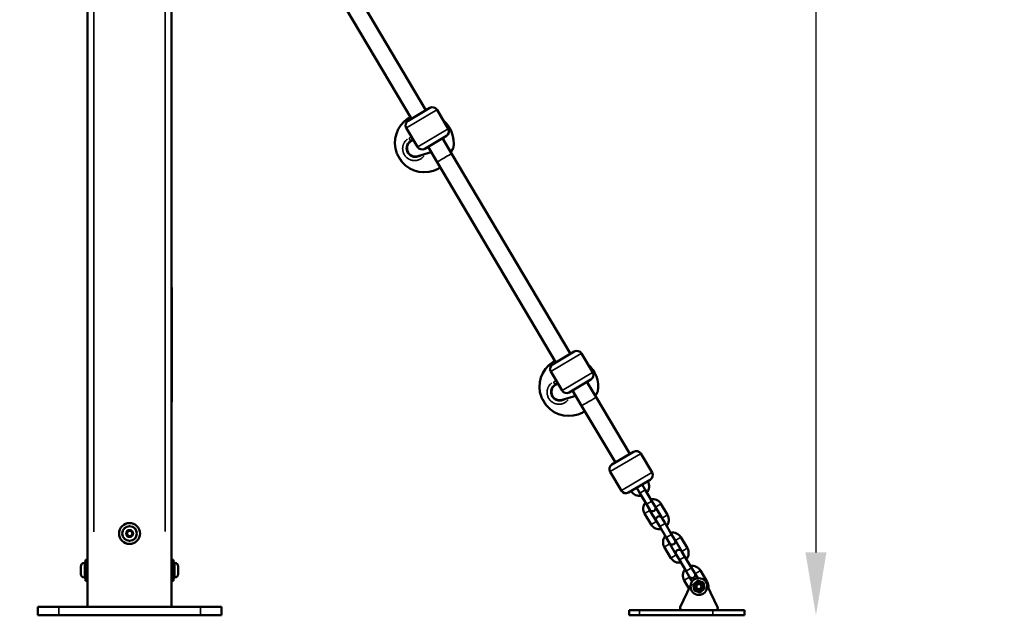
# Model space of a CAD drawing. Units: millimetres. Extents: x -433 to 8827, y 6 to 7676.
# Drawn here: x 7889 to 8827, y 3698 to 4265 of the extents above; entities that cross this region are included whole.
import ezdxf

# ---------------------------------------------------------------- set-up
doc = ezdxf.new("R2010")
doc.units = ezdxf.units.MM
doc.header["$MEASUREMENT"] = 0
doc.layers.add('Visible (ISO)', color=7, linetype='Continuous', lineweight=50)
doc.layers.add('Visible Narrow (ISO)', color=7, linetype='Continuous', lineweight=35)
doc.styles.get("Standard").update_dxf_attribs({"font": 'square721_bt_roman.ttf'})
doc.dimstyles.get("Standard").update_dxf_attribs({"dimtxt": 200, "dimasz": 100, "dimexe": 0.18, "dimexo": 0.0625, "dimgap": 40, "dimtad": 1, "dimdec": 0, "dimlfac": 0.1, "dimrnd": 5, "dimzin": 0, "dimdsep": 46, "dimtxsty": 'Standard', "dimcen": 0.09, "dimse1": 1, "dimse2": 1, "dimadec": 0, "dimazin": 0, "dimtfac": 1, "dimtdec": 0, "dimtofl": 0, "dimtmove": 0, "dimatfit": 3, "dimfxl": 1, "dimtolj": 1, "dimtzin": 0, "dimarcsym": 0})

# ---------------------------------------------------------------- blocks, each defined once
blk = doc.blocks.new('*D11')
at = {"color": 0, "lineweight": -2, "transparency": 16777216}
blk.add_line((5894.89, 7401.95), (8478.97, 7401.95), dxfattribs=at)
at = {"color": 0, "transparency": 16777216}
for points in [[(5894.89, 7418.61), (5894.89, 7385.28), (5794.89, 7401.95)], [(8478.97, 7418.61), (8478.97, 7385.28), (8578.97, 7401.95)]]:
    blk.add_solid(points, dxfattribs=at)
at = {"layer": 'Defpoints', "color": 0, "transparency": 16777216}
for p in [(8578.97, 7401.95), (5794.89, 3702.53), (8578.97, 3702.53)]:
    blk.add_point(p, dxfattribs=at)
at = {"color": 0, "transparency": 16777216, "insert": (7186.93, 7544.36), "char_height": 200, "attachment_point": 5}
blk.add_mtext('\\A1;280', dxfattribs=at)
blk = doc.blocks.new('*D27')
at = {"color": 0, "lineweight": -2, "transparency": 16777216}
blk.add_line((8647.16, 5191.42), (8647.16, 3757.53), dxfattribs=at)
at = {"color": 0, "transparency": 16777216}
for points in [[(8637.16, 5191.42), (8657.16, 5191.42), (8647.16, 5251.42)], [(8637.16, 3757.53), (8657.16, 3757.53), (8647.16, 3697.53)]]:
    blk.add_solid(points, dxfattribs=at)
at = {"layer": 'Defpoints', "color": 0, "transparency": 16777216}
for p in [(7708.46, 5251.42), (7708.46, 3697.53), (8647.16, 3697.53)]:
    blk.add_point(p, dxfattribs=at)
at = {"color": 0, "transparency": 16777216, "insert": (8747.88, 4474.47), "char_height": 120, "attachment_point": 5, "rotation": 90}
blk.add_mtext('\\A1;155', dxfattribs=at)

msp = doc.modelspace()

# ---------------------------------------------------------------- linework, layer by layer
at = {"layer": 'Visible (ISO)'}
for p, q in [((8033.19, 3705.52), (8033.19, 5160.93)), ((7953.19, 3705.52), (7953.19, 5135.93)), ((8162.4, 4369.98), (8275.58, 4178.99)), ((8148.63, 4361.83), (8261.81, 4170.83)), ((8258.65, 4168.96), (8279.3, 4181.19)), ((8286.15, 4179.44), (8296.85, 4161.37)), ((8256.9, 4162.11), (8267.6, 4144.04)), ((8261.46, 4149.69), (8262.79, 4150.47)), ((8263.71, 4150.6), (8263.3, 4150.48)), ((8295.1, 4154.52), (8274.45, 4142.29)), ((8291.37, 4152.31), (8300.03, 4137.69)), ((8257.23, 4140.37), (8257.23, 4140.37)), ((8257.73, 4140.66), (8257.8, 4140.71)), ((8259.9, 4137), (8259.97, 4137.04)), ((8280.72, 4138.89), (8267.77, 4135.12)), ((8277.61, 4144.16), (8286.26, 4129.54)), ((8300.03, 4137.69), (8413.2, 3946.69)), ((8286.26, 4129.54), (8399.44, 3938.54)), ((8033.19, 4010.02), (8033.59, 4010.02)), ((8033.59, 4010.02), (8033.59, 3901.02)), ((8396.27, 3936.66), (8416.92, 3948.9)), ((8423.77, 3947.14), (8434.48, 3929.08)), ((8394.52, 3929.81), (8405.22, 3911.75)), ((8432.72, 3922.23), (8412.07, 3909.99)), ((8399.1, 3917.4), (8400.43, 3918.19)), ((8401.33, 3918.31), (8400.94, 3918.2)), ((8415.23, 3911.86), (8423.88, 3897.25)), ((8428.99, 3920.02), (8437.65, 3905.4)), ((8394.85, 3908.08), (8394.85, 3908.08)), ((8395.35, 3908.37), (8395.44, 3908.43)), ((8397.52, 3904.71), (8397.61, 3904.76)), ((8418.34, 3906.61), (8405.41, 3902.84)), ((8437.65, 3905.4), (8470, 3851.47)), ((8033.19, 3901.02), (8033.59, 3901.02)), ((8423.88, 3897.25), (8456.25, 3843.27)), ((8452.81, 3841.23), (8473.46, 3853.47)), ((8470, 3851.47), (8470.02, 3851.43)), ((8480.31, 3851.72), (8491.01, 3833.65)), ((8451.06, 3834.38), (8461.76, 3816.32)), ((8489.26, 3826.8), (8468.61, 3814.56)), ((8476.27, 3819.1), (8476.42, 3818.84)), ((8476.36, 3819.15), (8479.41, 3813.99)), ((8484.58, 3817.05), (8481.52, 3822.21)), ((8481.76, 3822), (8481.6, 3822.26)), ((8486.92, 3825.06), (8486.77, 3825.32)), ((8471.11, 3816.04), (8471.26, 3815.78)), ((8485.68, 3803.41), (8479.41, 3813.99)), ((8490.84, 3806.47), (8484.58, 3817.05)), ((8485.68, 3803.41), (8488.79, 3798.16)), ((8493.95, 3801.22), (8490.84, 3806.47)), ((8500.62, 3790.17), (8494.35, 3800.75)), ((8505.78, 3793.23), (8499.51, 3803.81)), ((8483.85, 3794.53), (8490.12, 3783.95)), ((8489.01, 3797.59), (8495.28, 3787.01)), ((8503.43, 3785.22), (8500.33, 3790.46)), ((8495.16, 3787.41), (8498.27, 3782.16)), ((8504.54, 3771.57), (8498.27, 3782.16)), ((8509.7, 3774.63), (8503.43, 3785.22)), ((7990.3, 3775.52), (7991.75, 3778.02)), ((7991.75, 3773.02), (7990.3, 3775.52)), ((7991.75, 3778.02), (7994.63, 3778.02)), ((7994.63, 3773.02), (7991.75, 3773.02)), ((7994.63, 3778.02), (7996.08, 3775.52)), ((7996.08, 3775.52), (7994.63, 3773.02)), ((8504.54, 3771.57), (8507.65, 3766.33)), ((8512.81, 3769.38), (8509.7, 3774.63)), ((8524.64, 3761.4), (8518.37, 3771.98)), ((8502.71, 3762.7), (8508.98, 3752.12)), ((8507.87, 3765.76), (8514.14, 3755.18)), ((8519.47, 3758.34), (8513.21, 3768.92)), ((8514.02, 3755.57), (8517.13, 3750.32)), ((8522.29, 3753.38), (8519.18, 3758.63)), ((8528.56, 3742.8), (8522.29, 3753.38)), ((7946.79, 3736.87), (7946.79, 3744.17)), ((7950.14, 3747.52), (7951.19, 3747.52)), ((7951.19, 3730.52), (7951.19, 3750.52)), ((7953.19, 3750.52), (7951.19, 3750.52)), ((8033.19, 3750.52), (8035.19, 3750.52)), ((8035.19, 3750.52), (8035.19, 3730.52)), ((8036.24, 3747.52), (8035.19, 3747.52)), ((8039.59, 3744.17), (8039.59, 3736.87)), ((8523.4, 3739.74), (8517.13, 3750.32)), ((8523.4, 3739.74), (8526.51, 3734.49)), ((8526.73, 3733.93), (8529.24, 3729.69)), ((8531.67, 3737.55), (8528.56, 3742.8)), ((8534.58, 3732.85), (8532.06, 3737.09)), ((8543.5, 3729.56), (8537.23, 3740.15)), ((7950.14, 3733.52), (7951.19, 3733.52)), ((7953.19, 3730.52), (7951.19, 3730.52)), ((8033.19, 3730.52), (8035.19, 3730.52)), ((8036.24, 3733.52), (8035.19, 3733.52)), ((8517.86, 3705.39), (8527.73, 3725.96)), ((8521.57, 3730.87), (8526.28, 3722.92)), ((8543.6, 3725.96), (8553.47, 3705.39)), ((7905.69, 3705.52), (7925.69, 3705.52)), ((7905.69, 3697.52), (7905.69, 3705.52)), ((8060.69, 3705.52), (7925.69, 3705.52)), ((8060.69, 3705.52), (8080.69, 3705.52)), ((8080.69, 3697.52), (8080.69, 3705.52)), ((7925.69, 3697.52), (7905.69, 3697.52)), ((7925.69, 3697.52), (8060.69, 3697.52)), ((8080.69, 3697.52), (8060.69, 3697.52)), ((8479.06, 3702.52), (8469.06, 3702.52)), ((8469.06, 3702.52), (8469.06, 3697.52)), ((8479.06, 3697.52), (8469.06, 3697.52)), ((8479.06, 3702.52), (8548.97, 3702.52)), ((8479.06, 3697.52), (8548.97, 3697.52)), ((8578.97, 3702.52), (8548.97, 3702.52)), ((8578.97, 3697.52), (8548.97, 3697.52)), ((8578.97, 3702.52), (8578.97, 3697.52))]:
    msp.add_line(p, q, dxfattribs=at)
for centre, radius in [((7993.19, 3775.52), 10), ((7993.19, 3775.52), 7), ((8535.67, 3724.92), 8), ((8535.67, 3724.92), 4.45), ((8535.67, 3724.92), 3), ((8535.67, 3724.92), 2.39)]:
    msp.add_circle(centre, radius, dxfattribs=at)
for centre, radius, start, end in [((8281.85, 4176.89), 5, 30.64484, 120.64484), ((8274.06, 4147.87), 28, 123.22151, 200.94166), ((8261.2, 4164.66), 5, 120.64484, 210.64484), ((8274.06, 4147.87), 28, 350.89782, 49.51994), ((8292.55, 4158.82), 5, 300.64484, 30.64484), ((8271.9, 4146.59), 5, 210.64484, 300.64484), ((8274.06, 4147.87), 28, 220.34802, 298.43467), ((8419.47, 3944.6), 5, 30.64484, 120.64484), ((8411.68, 3915.57), 28, 123.22151, 200.94166), ((8398.82, 3932.36), 5, 120.64484, 210.64484), ((8411.68, 3915.57), 28, 350.89782, 49.51994), ((8430.17, 3926.53), 5, 300.64484, 30.64484), ((8409.53, 3914.3), 5, 210.64484, 300.64484), ((8411.68, 3915.57), 28, 220.34802, 298.43467), ((8476.01, 3849.17), 5, 30.64484, 120.64484), ((8455.36, 3836.93), 5, 120.64484, 210.64484), ((8486.71, 3831.1), 5, 300.64484, 30.64484), ((8479.09, 3820.42), 3.1, 210.64484, 225.23739), ((8479.09, 3820.42), 3.1, 16.05229, 30.64484), ((8479.09, 3820.42), 9.1, 319.89361, 30.64484), ((8466.06, 3818.87), 5, 210.64484, 300.64484), ((8479.09, 3820.42), 9.1, 210.64484, 281.39607), ((8491.68, 3799.17), 9.1, 139.89361, 210.64484), ((8491.37, 3799.69), 3, 210.64484, 30.64484), ((8491.68, 3799.17), 9.1, 30.64484, 101.39607), ((8491.68, 3799.17), 3.1, 30.64484, 45.23739), ((8491.68, 3799.17), 3.1, 196.05229, 210.64484), ((8497.74, 3788.93), 3, 30.64484, 210.64484), ((8497.95, 3788.59), 3.1, 16.05229, 30.64484), ((8497.95, 3788.59), 9.1, 319.89361, 30.64484), ((8497.95, 3788.59), 9.1, 210.64484, 281.39607), ((8497.95, 3788.59), 3.1, 210.64484, 225.23739), ((8510.54, 3767.34), 9.1, 139.89361, 210.64484), ((8510.54, 3767.34), 9.1, 30.64484, 101.39607), ((8510.54, 3767.34), 3.1, 196.05229, 210.64484), ((8510.23, 3767.86), 3, 210.64484, 30.64484), ((8510.54, 3767.34), 3.1, 30.64484, 45.23739), ((8516.6, 3757.1), 3, 30.64484, 210.64484), ((8516.81, 3756.76), 3.1, 210.64484, 225.23739), ((8516.81, 3756.76), 3.1, 16.05229, 30.64484), ((8516.81, 3756.76), 9.1, 319.89361, 30.64484), ((7950.14, 3744.17), 3.35, 90, 180), ((8036.24, 3744.17), 3.35, 0, 90), ((8516.81, 3756.76), 9.1, 210.64484, 281.39607), ((8529.4, 3735.51), 9.1, 30.64484, 101.39607), ((7950.14, 3736.87), 3.35, 180, 270), ((8036.24, 3736.87), 3.35, 270, 0), ((8529.4, 3735.51), 9.1, 139.89361, 210.64484), ((8529.4, 3735.51), 3.1, 196.05229, 210.64484), ((8529.09, 3736.02), 3, 210.64484, 30.64484), ((8529.4, 3735.51), 3.1, 30.64484, 45.23739), ((8535.67, 3724.92), 9.1, 352.26644, 30.64484), ((8519.67, 3704.52), 2, 154.36656, 270), ((8551.67, 3704.52), 2, 270, 25.63344)]:
    msp.add_arc(centre, radius, start, end, dxfattribs=at)
for centre, major_axis, ratio, start_param, end_param in [((8265.54, 4142.8), (-7.35, -3.18), 0.998623, 4.663735, 7.728551), ((8265.54, 4142.8), (-7.35, -3.18), 0.998623, 4.586958, 4.663735), ((8266.86, 4143.58), (3.1, -7.37), 0.998718, 3.168721, 3.276922), ((8284.79, 4148.41), (2.24, -7.68), 0.99689, 1.534712, 1.821384), ((8250.32, 4133.8), (-2.24, 3.79), 0.034545, 0.372588, 2.769005), ((8403.18, 3910.52), (-7.35, -3.18), 0.998623, 4.663735, 7.728551), ((8403.18, 3910.52), (-7.35, -3.18), 0.998623, 4.586958, 4.663735), ((8404.5, 3911.3), (3.1, -7.37), 0.998718, 3.171068, 3.276922), ((8422.43, 3916.13), (2.24, -7.68), 0.99689, 1.526589, 1.821384), ((8387.94, 3901.51), (-2.24, 3.79), 0.034545, 0.372588, 2.769005)]:
    msp.add_ellipse(centre, major_axis=major_axis, ratio=ratio, start_param=start_param, end_param=end_param, dxfattribs=at)
for points, knots in [([(8258.87, 4171.39), (8258.92, 4171.42), (8258.97, 4171.45), (8259.05, 4171.49), (8259.09, 4171.51), (8259.18, 4171.55), (8259.23, 4171.57), (8259.31, 4171.6), (8259.35, 4171.62), (8259.43, 4171.64), (8259.48, 4171.66), (8259.64, 4171.7), (8259.76, 4171.73), (8260.15, 4171.82), (8260.46, 4171.88), (8260.92, 4171.98), (8261.02, 4172), (8261.11, 4172.02)], [0, 0, 0, 0, 0.0186242, 0.0186242, 0.0343744, 0.0343744, 0.0599555, 0.0599555, 0.0874699, 0.0874699, 0.1380138, 0.1380138, 0.2893746, 0.2893746, 0.5175609, 0.5175609, 0.5708738, 0.5708738, 0.5708738, 0.5708738]), ([(8259.85, 4171.7), (8259.85, 4171.7), (8259.85, 4171.7), (8259.9, 4171.7), (8259.97, 4171.71), (8260.24, 4171.75), (8260.5, 4171.79), (8260.94, 4171.86), (8261.06, 4171.88), (8261.18, 4171.9)], [0.2904993, 0.2904993, 0.2904993, 0.2904993, 0.3255296, 0.3255296, 0.4355439, 0.4355439, 0.6494867, 0.6494867, 0.7201458, 0.7201458, 0.7201458, 0.7201458]), ([(8261.56, 4150.3), (8260.92, 4149.84), (8260.34, 4149.29), (8259.52, 4148.28), (8259.23, 4147.85), (8258.98, 4147.39)], [0.0864633, 0.0864633, 0.0864633, 0.0864633, 0.3499959, 0.3499959, 0.5221997, 0.5221997, 0.5221997, 0.5221997]), ([(8263.51, 4150.95), (8263.27, 4150.9), (8263.03, 4150.84), (8262.34, 4150.64), (8261.89, 4150.47), (8261.28, 4150.16), (8261.09, 4150.06), (8260.91, 4149.95)], [2.5005647, 2.5005647, 2.5005647, 2.5005647, 2.5832239, 2.5832239, 2.7479454, 2.7479454, 2.8212664, 2.8212664, 2.8212664, 2.8212664]), ([(8247.91, 4137.86), (8247.95, 4137.76), (8248.04, 4137.56), (8248.36, 4136.97), (8248.58, 4136.57), (8249.06, 4135.72), (8249.35, 4135.2), (8249.98, 4134.13), (8250.31, 4133.57), (8250.92, 4132.55), (8251.24, 4132.03), (8251.81, 4131.11), (8252.06, 4130.71), (8252.44, 4130.12), (8252.6, 4129.89), (8252.7, 4129.76), (8252.71, 4129.75), (8252.72, 4129.74)], [0.365381, 0.365381, 0.365381, 0.365381, 0.541636, 0.541636, 0.721988, 0.721988, 0.90217, 0.90217, 1.082352, 1.082352, 1.262582, 1.262582, 1.442812, 1.442812, 1.623282, 1.623282, 1.647363, 1.647363, 1.647363, 1.647363]), ([(8301.27, 4142.5), (8301.27, 4142.5), (8301.27, 4142.5), (8301.24, 4142.45), (8301.19, 4142.38), (8301.03, 4142.14), (8300.89, 4141.91), (8300.48, 4141.25), (8300.17, 4140.76), (8299.62, 4139.89), (8299.39, 4139.54), (8299.15, 4139.17)], [0.4593311, 0.4593311, 0.4593311, 0.4593311, 0.5016331, 0.5016331, 0.6106824, 0.6106824, 0.8069664, 0.8069664, 1.08174, 1.08174, 1.2457543, 1.2457543, 1.2457543, 1.2457543]), ([(8301.71, 4143.43), (8301.69, 4143.34), (8301.67, 4143.26), (8301.63, 4143.13), (8301.62, 4143.08), (8301.58, 4142.98), (8301.56, 4142.93), (8301.5, 4142.79), (8301.46, 4142.7), (8301.27, 4142.31), (8301.05, 4141.9), (8300.42, 4140.79), (8299.98, 4140.03), (8299.41, 4139.11), (8299.36, 4139.02), (8299.3, 4138.92)], [0, 0, 0, 0, 0.0332333, 0.0332333, 0.0637926, 0.0637926, 0.1067733, 0.1067733, 0.212267, 0.212267, 0.5314534, 0.5314534, 0.9028272, 0.9028272, 0.9434955, 0.9434955, 0.9434955, 0.9434955]), ([(8266.58, 4134.87), (8267.28, 4134.89), (8267.97, 4134.98), (8269.17, 4135.3), (8269.69, 4135.49), (8270.19, 4135.74)], [2.3787024, 2.3787024, 2.3787024, 2.3787024, 2.6095001, 2.6095001, 2.7946589, 2.7946589, 2.7946589, 2.7946589]), ([(8289.01, 4124.9), (8288.95, 4124.83), (8288.89, 4124.76), (8288.47, 4124.25), (8288.21, 4123.95), (8287.97, 4123.7), (8287.93, 4123.65), (8287.83, 4123.56), (8287.79, 4123.52), (8287.69, 4123.44), (8287.65, 4123.41), (8287.53, 4123.33), (8287.47, 4123.28), (8287.39, 4123.24)], [2.8986867, 2.8986867, 2.8986867, 2.8986867, 2.9499689, 2.9499689, 3.2905509, 3.2905509, 3.3721688, 3.3721688, 3.4146534, 3.4146534, 3.4391435, 3.4391435, 3.4662023, 3.4662023, 3.4662023, 3.4662023]), ([(8288.94, 4125.02), (8288.8, 4124.83), (8288.67, 4124.67), (8288.43, 4124.36), (8288.32, 4124.21), (8288.18, 4124.02), (8288.13, 4123.96), (8288.13, 4123.96)], [3.2139371, 3.2139371, 3.2139371, 3.2139371, 3.3435018, 3.3435018, 3.5033557, 3.5033557, 3.6407594, 3.6407594, 3.6407594, 3.6407594]), ([(8396.49, 3939.1), (8396.54, 3939.13), (8396.59, 3939.15), (8396.68, 3939.2), (8396.71, 3939.22), (8396.8, 3939.26), (8396.85, 3939.28), (8396.94, 3939.31), (8396.97, 3939.32), (8397.06, 3939.35), (8397.1, 3939.36), (8397.27, 3939.41), (8397.39, 3939.44), (8397.78, 3939.53), (8398.08, 3939.59), (8398.55, 3939.68), (8398.64, 3939.7), (8398.73, 3939.72)], [0, 0, 0, 0, 0.0186242, 0.0186242, 0.0343744, 0.0343744, 0.0599555, 0.0599555, 0.0874699, 0.0874699, 0.1380138, 0.1380138, 0.2893746, 0.2893746, 0.5175609, 0.5175609, 0.5708738, 0.5708738, 0.5708738, 0.5708738]), ([(8397.47, 3939.4), (8397.47, 3939.4), (8397.48, 3939.4), (8397.52, 3939.41), (8397.59, 3939.42), (8397.86, 3939.45), (8398.12, 3939.5), (8398.56, 3939.56), (8398.68, 3939.58), (8398.81, 3939.6)], [0.2904993, 0.2904993, 0.2904993, 0.2904993, 0.3255296, 0.3255296, 0.4355439, 0.4355439, 0.6494867, 0.6494867, 0.7201458, 0.7201458, 0.7201458, 0.7201458]), ([(8399.19, 3918.01), (8398.54, 3917.55), (8397.96, 3917), (8397.13, 3915.97), (8396.83, 3915.51), (8396.57, 3915.03)], [0.0864633, 0.0864633, 0.0864633, 0.0864633, 0.3499959, 0.3499959, 0.5300944, 0.5300944, 0.5300944, 0.5300944]), ([(8401.13, 3918.65), (8400.89, 3918.61), (8400.66, 3918.55), (8399.96, 3918.35), (8399.51, 3918.17), (8398.9, 3917.87), (8398.71, 3917.77), (8398.53, 3917.66)], [2.5005647, 2.5005647, 2.5005647, 2.5005647, 2.5832239, 2.5832239, 2.7479454, 2.7479454, 2.8212664, 2.8212664, 2.8212664, 2.8212664]), ([(8385.53, 3905.56), (8385.57, 3905.47), (8385.67, 3905.27), (8385.98, 3904.67), (8386.2, 3904.28), (8386.68, 3903.42), (8386.97, 3902.91), (8387.6, 3901.84), (8387.93, 3901.28), (8388.54, 3900.26), (8388.86, 3899.74), (8389.43, 3898.81), (8389.68, 3898.42), (8390.06, 3897.83), (8390.22, 3897.6), (8390.32, 3897.47), (8390.33, 3897.46), (8390.34, 3897.44)], [0.365381, 0.365381, 0.365381, 0.365381, 0.541636, 0.541636, 0.721988, 0.721988, 0.90217, 0.90217, 1.082352, 1.082352, 1.262582, 1.262582, 1.442812, 1.442812, 1.623282, 1.623282, 1.647363, 1.647363, 1.647363, 1.647363]), ([(8404.14, 3902.58), (8404.86, 3902.59), (8405.57, 3902.69), (8406.79, 3903.01), (8407.32, 3903.2), (8407.82, 3903.44)], [2.3711189, 2.3711189, 2.3711189, 2.3711189, 2.6095001, 2.6095001, 2.7946589, 2.7946589, 2.7946589, 2.7946589]), ([(8438.9, 3910.21), (8438.9, 3910.21), (8438.89, 3910.2), (8438.86, 3910.16), (8438.81, 3910.09), (8438.66, 3909.85), (8438.51, 3909.62), (8438.1, 3908.96), (8437.79, 3908.47), (8437.24, 3907.6), (8437.01, 3907.24), (8436.78, 3906.87)], [0.4593311, 0.4593311, 0.4593311, 0.4593311, 0.5016331, 0.5016331, 0.6106824, 0.6106824, 0.8069664, 0.8069664, 1.08174, 1.08174, 1.2457543, 1.2457543, 1.2457543, 1.2457543]), ([(8439.33, 3911.14), (8439.31, 3911.05), (8439.29, 3910.97), (8439.26, 3910.84), (8439.24, 3910.79), (8439.2, 3910.69), (8439.19, 3910.64), (8439.12, 3910.5), (8439.08, 3910.41), (8438.89, 3910.02), (8438.68, 3909.61), (8438.05, 3908.49), (8437.6, 3907.74), (8437.04, 3906.82), (8436.98, 3906.72), (8436.92, 3906.63)], [0, 0, 0, 0, 0.0332333, 0.0332333, 0.0637926, 0.0637926, 0.1067733, 0.1067733, 0.212267, 0.212267, 0.5314534, 0.5314534, 0.9028272, 0.9028272, 0.9434955, 0.9434955, 0.9434955, 0.9434955]), ([(8426.65, 3892.63), (8426.59, 3892.55), (8426.52, 3892.47), (8426.09, 3891.96), (8425.83, 3891.66), (8425.59, 3891.4), (8425.55, 3891.36), (8425.45, 3891.27), (8425.41, 3891.23), (8425.31, 3891.15), (8425.27, 3891.11), (8425.16, 3891.03), (8425.09, 3890.99), (8425.02, 3890.95)], [2.8931944, 2.8931944, 2.8931944, 2.8931944, 2.9499689, 2.9499689, 3.2905509, 3.2905509, 3.3721688, 3.3721688, 3.4146534, 3.4146534, 3.4391435, 3.4391435, 3.4662023, 3.4662023, 3.4662023, 3.4662023]), ([(8426.58, 3892.75), (8426.43, 3892.56), (8426.3, 3892.38), (8426.05, 3892.06), (8425.95, 3891.92), (8425.8, 3891.73), (8425.76, 3891.66), (8425.76, 3891.66)], [3.2083517, 3.2083517, 3.2083517, 3.2083517, 3.3435018, 3.3435018, 3.5033557, 3.5033557, 3.6407594, 3.6407594, 3.6407594, 3.6407594])]:
    msp.add_open_spline(points, degree=3, knots=knots, dxfattribs=at)
for points in [[(8301.71, 4143.43), (8301.71, 4143.43), (8301.71, 4143.43), (8301.71, 4143.43)], [(8269.58, 4135.33), (8269.58, 4135.33), (8269.58, 4135.33), (8269.57, 4135.33)], [(8269.58, 4135.33), (8269.86, 4135.5), (8270.13, 4135.68), (8270.4, 4135.89)], [(8407.2, 3903.04), (8407.49, 3903.21), (8407.76, 3903.4), (8408.03, 3903.6)], [(8407.2, 3903.04), (8407.2, 3903.04), (8407.2, 3903.04), (8407.2, 3903.04)], [(8439.33, 3911.14), (8439.33, 3911.14), (8439.33, 3911.14), (8439.33, 3911.14)]]:
    msp.add_open_spline(points, degree=3, dxfattribs=at)
for points in [[(8530.2, 3726.78), (8532.37, 3728.68), (8534.54, 3730.59)], [(8531.33, 3721.12), (8530.76, 3723.95), (8530.2, 3726.78)], [(8534.54, 3730.59), (8537.27, 3729.66), (8540.01, 3728.73)], [(8540.01, 3728.73), (8540.57, 3725.9), (8541.13, 3723.07)], [(8536.79, 3719.26), (8534.06, 3720.19), (8531.33, 3721.12)], [(8541.13, 3723.07), (8538.96, 3721.17), (8536.79, 3719.26)]]:
    msp.add_rational_spline(points, [1, 1.15470053838, 1], degree=2, dxfattribs=at)
at = {"layer": 'Visible Narrow (ISO)'}
for p, q in [((8027.19, 3777.48), (8027.19, 5072.72)), ((7959.19, 3777.04), (7959.19, 5064.41)), ((8285.97, 4179.33), (8257.08, 4162.21)), ((8267.78, 4144.15), (8296.67, 4161.26)), ((8423.59, 3947.04), (8394.7, 3929.92)), ((8405.4, 3911.85), (8434.3, 3928.97)), ((8480.13, 3851.61), (8451.24, 3834.49)), ((8461.94, 3816.42), (8490.83, 3833.54)), ((8476.39, 3818.82), (8471.29, 3815.8)), ((8486.89, 3825.04), (8481.79, 3822.02)), ((8479.45, 3814.01), (8484.54, 3817.03)), ((8490.81, 3806.45), (8485.71, 3803.43)), ((8494.38, 3800.77), (8499.48, 3803.79)), ((8488.98, 3797.57), (8483.88, 3794.55)), ((8505.75, 3793.21), (8500.65, 3790.19)), ((8495.25, 3786.99), (8490.15, 3783.97)), ((8498.3, 3782.18), (8503.4, 3785.2)), ((8509.67, 3774.61), (8504.57, 3771.59)), ((8513.24, 3768.94), (8518.34, 3771.96)), ((8507.84, 3765.74), (8502.74, 3762.72)), ((8514.11, 3755.16), (8509.01, 3752.14)), ((8517.16, 3750.34), (8522.26, 3753.36)), ((8524.61, 3761.38), (8519.51, 3758.36)), ((7950.14, 3747.44), (7950.14, 3733.61)), ((8036.24, 3733.61), (8036.24, 3747.44)), ((8526.7, 3733.91), (8521.6, 3730.89)), ((8528.53, 3742.78), (8523.43, 3739.76)), ((8532.1, 3737.11), (8537.2, 3740.13)), ((8543.49, 3729.56), (8542.64, 3729.05)), ((7925.69, 3697.92), (7925.69, 3705.12)), ((8060.69, 3697.92), (8060.69, 3705.12)), ((8479.06, 3702.27), (8479.06, 3697.77)), ((8548.97, 3702.27), (8548.97, 3697.77))]:
    msp.add_line(p, q, dxfattribs=at)
msp.add_circle((7993.19, 3775.52), 3.65, dxfattribs=at)
for centre, major_axis, ratio, start_param, end_param in [((8293.14, 4133.62), (6.88, 4.08), 0.000014, 0.15708, 2.984514), ((8430.77, 3901.32), (6.88, 4.08), 0.000014, 0.15708, 2.984514), ((8463.13, 3847.35), (6.86, 4.11), 0.000029, 4.796154, 6.205283)]:
    msp.add_ellipse(centre, major_axis=major_axis, ratio=ratio, start_param=start_param, end_param=end_param, dxfattribs=at)
for points, knots in [([(8258.87, 4171.38), (8258.87, 4171.38), (8258.96, 4171.38), (8259.36, 4171.44), (8260.05, 4171.54), (8260.68, 4171.64), (8261.04, 4171.7), (8261.04, 4171.7)], [-40.288079, -40.288079, -40.288079, -40.288079, -39.173944, -37.910268, -36.646593, -35.382917, -35.358556, -35.358556, -35.358556, -35.358556]), ([(8257.8, 4151.3), (8257.71, 4151.23), (8257.62, 4151.16), (8257.53, 4151.09), (8257.29, 4150.9), (8257.07, 4150.7), (8256.85, 4150.49), (8256.78, 4150.43), (8256.7, 4150.36), (8256.63, 4150.29), (8256.35, 4150), (8256.09, 4149.71), (8255.84, 4149.4), (8255.47, 4148.94), (8255.14, 4148.45), (8254.84, 4147.93), (8254.74, 4147.75), (8254.64, 4147.56), (8254.55, 4147.37), (8254.41, 4147.09), (8254.29, 4146.82), (8254.18, 4146.53), (8254.14, 4146.44), (8254.1, 4146.34), (8254.07, 4146.25), (8254, 4146.05), (8253.94, 4145.86), (8253.88, 4145.66), (8253.82, 4145.47), (8253.76, 4145.27), (8253.72, 4145.07), (8253.62, 4144.67), (8253.54, 4144.26), (8253.49, 4143.85), (8253.47, 4143.71), (8253.46, 4143.57), (8253.45, 4143.43), (8253.41, 4143), (8253.39, 4142.57), (8253.4, 4142.14), (8253.41, 4142), (8253.41, 4141.87), (8253.42, 4141.73), (8253.45, 4141.31), (8253.5, 4140.89), (8253.57, 4140.48), (8253.59, 4140.33), (8253.62, 4140.18), (8253.66, 4140.03), (8253.69, 4139.89), (8253.72, 4139.74), (8253.76, 4139.6), (8253.86, 4139.18), (8254, 4138.76), (8254.15, 4138.34), (8254.35, 4137.82), (8254.59, 4137.32), (8254.86, 4136.84), (8254.88, 4136.81), (8254.89, 4136.78), (8254.91, 4136.75), (8254.91, 4136.74), (8254.91, 4136.74), (8254.92, 4136.74), (8254.92, 4136.73), (8254.92, 4136.73), (8254.92, 4136.72), (8254.93, 4136.72), (8254.93, 4136.71), (8254.94, 4136.7), (8254.95, 4136.68), (8254.95, 4136.67), (8254.96, 4136.65), (8254.98, 4136.63), (8254.99, 4136.6), (8255.01, 4136.58), (8255.01, 4136.57), (8255.02, 4136.57), (8255.02, 4136.56), (8255.06, 4136.49), (8255.1, 4136.43), (8255.14, 4136.37), (8255.17, 4136.31), (8255.21, 4136.24), (8255.25, 4136.18), (8255.28, 4136.13), (8255.31, 4136.09), (8255.35, 4136.04), (8255.36, 4136.03), (8255.37, 4136.01), (8255.38, 4136), (8255.46, 4135.87), (8255.54, 4135.75), (8255.63, 4135.63), (8255.68, 4135.57), (8255.72, 4135.51), (8255.77, 4135.45), (8255.78, 4135.43), (8255.8, 4135.41), (8255.82, 4135.39), (8255.82, 4135.38), (8255.83, 4135.37), (8255.83, 4135.37), (8255.84, 4135.35), (8255.86, 4135.34), (8255.87, 4135.32), (8255.88, 4135.31), (8255.89, 4135.29), (8255.9, 4135.28), (8256.27, 4134.82), (8256.67, 4134.39), (8257.09, 4133.99), (8257.2, 4133.9), (8257.31, 4133.8), (8257.42, 4133.7), (8257.75, 4133.42), (8258.09, 4133.16), (8258.45, 4132.92), (8258.69, 4132.76), (8258.93, 4132.61), (8259.18, 4132.46), (8259.42, 4132.32), (8259.67, 4132.19), (8259.93, 4132.07), (8260.12, 4131.98), (8260.31, 4131.9), (8260.5, 4131.82), (8260.82, 4131.69), (8261.15, 4131.57), (8261.48, 4131.47), (8261.51, 4131.46), (8261.54, 4131.45), (8261.58, 4131.44), (8261.61, 4131.43), (8261.64, 4131.42), (8261.68, 4131.41), (8261.73, 4131.4), (8261.78, 4131.38), (8261.83, 4131.37), (8261.84, 4131.36), (8261.86, 4131.36), (8261.88, 4131.35), (8262.01, 4131.32), (8262.14, 4131.29), (8262.28, 4131.26), (8262.54, 4131.2), (8262.81, 4131.14), (8263.08, 4131.1), (8263.28, 4131.07), (8263.49, 4131.05), (8263.69, 4131.03), (8263.75, 4131.02), (8263.82, 4131.02), (8263.89, 4131.01), (8264.16, 4130.99), (8264.42, 4130.98), (8264.69, 4130.98), (8265.23, 4130.98), (8265.76, 4131.02), (8266.29, 4131.09), (8266.49, 4131.12), (8266.69, 4131.15), (8266.89, 4131.19), (8267.21, 4131.26), (8267.54, 4131.34), (8267.85, 4131.43), (8268.36, 4131.58), (8268.86, 4131.77), (8269.34, 4131.99), (8269.82, 4132.22), (8270.29, 4132.48), (8270.74, 4132.77), (8271.08, 4132.99), (8271.4, 4133.23), (8271.71, 4133.49), (8271.82, 4133.57), (8271.92, 4133.66), (8272.02, 4133.75), (8272.42, 4134.1), (8272.8, 4134.49), (8273.15, 4134.91), (8273.26, 4135.04), (8273.36, 4135.17), (8273.47, 4135.31)], [1.616997, 1.616997, 1.616997, 1.616997, 1.895513, 1.895513, 1.895513, 2.606331, 2.606331, 2.606331, 2.84327, 2.84327, 2.84327, 3.791027, 3.791027, 3.791027, 5.190757, 5.190757, 5.190757, 5.68654, 5.68654, 5.68654, 6.397358, 6.397358, 6.397358, 6.634297, 6.634297, 6.634297, 7.108175, 7.108175, 7.108175, 7.582054, 7.582054, 7.582054, 8.52981, 8.52981, 8.52981, 8.845729, 8.845729, 8.845729, 9.808108, 9.808108, 9.808108, 10.109405, 10.109405, 10.109405, 11.041323, 11.041323, 11.041323, 11.37308, 11.37308, 11.37308, 11.688999, 11.688999, 11.688999, 12.636756, 12.636756, 12.636756, 13.828901, 13.828901, 13.828901, 13.900432, 13.900432, 13.900432, 13.910304, 13.910304, 13.910304, 13.920177, 13.920177, 13.920177, 13.939922, 13.939922, 13.939922, 13.979411, 13.979411, 13.979411, 14.038646, 14.038646, 14.038646, 14.058391, 14.058391, 14.058391, 14.216351, 14.216351, 14.216351, 14.37431, 14.37431, 14.37431, 14.49278, 14.49278, 14.49278, 14.532269, 14.532269, 14.532269, 14.848188, 14.848188, 14.848188, 15.006148, 15.006148, 15.006148, 15.065383, 15.065383, 15.065383, 15.085128, 15.085128, 15.085128, 15.124617, 15.124617, 15.124617, 15.164107, 15.164107, 15.164107, 16.427783, 16.427783, 16.427783, 16.743702, 16.743702, 16.743702, 17.691458, 17.691458, 17.691458, 18.323296, 18.323296, 18.323296, 18.955134, 18.955134, 18.955134, 19.429012, 19.429012, 19.429012, 20.21881, 20.21881, 20.21881, 20.297789, 20.297789, 20.297789, 20.376769, 20.376769, 20.376769, 20.495239, 20.495239, 20.495239, 20.534729, 20.534729, 20.534729, 20.850647, 20.850647, 20.850647, 21.482485, 21.482485, 21.482485, 21.956364, 21.956364, 21.956364, 22.114323, 22.114323, 22.114323, 22.746161, 22.746161, 22.746161, 24.009836, 24.009836, 24.009836, 24.483715, 24.483715, 24.483715, 25.273512, 25.273512, 25.273512, 26.537188, 26.537188, 26.537188, 27.800863, 27.800863, 27.800863, 28.74862, 28.74862, 28.74862, 29.064539, 29.064539, 29.064539, 30.328214, 30.328214, 30.328214, 30.723201, 30.723201, 30.723201, 30.723201]), ([(8268.44, 4134.77), (8268.21, 4134.68), (8267.73, 4134.51), (8267.1, 4134.36), (8266.31, 4134.22), (8265.55, 4134.17), (8264.9, 4134.2), (8264.5, 4134.23), (8264.1, 4134.28), (8263.64, 4134.37), (8263.33, 4134.45), (8263.18, 4134.49), (8263.1, 4134.51), (8263.02, 4134.53), (8262.97, 4134.55), (8262.7, 4134.63), (8262.3, 4134.77), (8261.73, 4135.03), (8261.22, 4135.3), (8260.58, 4135.7), (8260.06, 4136.1), (8259.41, 4136.68), (8259.03, 4137.09), (8258.73, 4137.46), (8258.71, 4137.49), (8258.69, 4137.52), (8258.64, 4137.59), (8258.52, 4137.74), (8258.42, 4137.88), (8258.33, 4138.02), (8258.27, 4138.12), (8258.18, 4138.24), (8258.12, 4138.35), (8258.08, 4138.42), (8258.06, 4138.45), (8258.04, 4138.49), (8258.03, 4138.51), (8258.02, 4138.52), (8258.02, 4138.52), (8258.02, 4138.53), (8258.01, 4138.53), (8257.79, 4138.92), (8257.46, 4139.62), (8257.19, 4140.46), (8256.99, 4141.32), (8256.86, 4142.28), (8256.87, 4143.24), (8256.96, 4144.07), (8257.06, 4144.64), (8257.22, 4145.23), (8257.34, 4145.59), (8257.5, 4146.02), (8257.63, 4146.3), (8257.99, 4147.05), (8258.48, 4147.82), (8259.13, 4148.54), (8259.53, 4148.93), (8259.72, 4149.1), (8259.86, 4149.22)], [26.992834, 26.992834, 26.992834, 26.992834, 27.800863, 28.590661, 29.064539, 30.328214, 30.960052, 31.118012, 31.59189, 32.223728, 32.539647, 32.579137, 32.697606, 32.776586, 32.855566, 32.855566, 33.645363, 34.119241, 34.751079, 35.382917, 36.330674, 36.646593, 37.910268, 37.949758, 37.989248, 38.008993, 38.068228, 38.226187, 38.542106, 38.581596, 38.700065, 38.858025, 39.015984, 39.035729, 39.094964, 39.134454, 39.154199, 39.161603, 39.164071, 39.173944, 39.173944, 39.173944, 40.437619, 41.385376, 41.701295, 42.964971, 44.228646, 44.544565, 45.492322, 45.9662, 46.440078, 46.677018, 47.387835, 47.387835, 49.283349, 50.231105, 50.468044, 51.05633, 51.05633, 51.05633, 51.05633]), ([(8261.4, 4150.19), (8261.35, 4150.15), (8261.05, 4149.92), (8260.54, 4149.46), (8259.91, 4148.78), (8259.43, 4148.14), (8259.16, 4147.72), (8259.07, 4147.55)], [1.686572, 1.686572, 1.686572, 1.686572, 1.895513, 2.84327, 3.791027, 4.738784, 5.305871, 5.305871, 5.305871, 5.305871]), ([(8259.6, 4152.2), (8259.64, 4152.09), (8259.68, 4151.98), (8259.73, 4151.86), (8259.77, 4151.78), (8259.81, 4151.69), (8259.85, 4151.61), (8259.98, 4151.36), (8260.13, 4151.12), (8260.29, 4150.92), (8260.34, 4150.85), (8260.39, 4150.79), (8260.45, 4150.73), (8260.5, 4150.67), (8260.55, 4150.62), (8260.61, 4150.57), (8260.72, 4150.47), (8260.82, 4150.39), (8260.93, 4150.33), (8261.03, 4150.27), (8261.13, 4150.23), (8261.22, 4150.22), (8261.28, 4150.21), (8261.34, 4150.22), (8261.39, 4150.23)], [0.097666, 0.097666, 0.097666, 0.097666, 0.282809, 0.282809, 0.282809, 0.420526, 0.420526, 0.420526, 0.835019, 0.835019, 0.835019, 0.978177, 0.978177, 0.978177, 1.121338, 1.121338, 1.121338, 1.398739, 1.398739, 1.398739, 1.673544, 1.673544, 1.673544, 1.85566, 1.85566, 1.85566, 1.85566]), ([(8262, 4153.24), (8261.94, 4153.22), (8261.87, 4153.21), (8261.81, 4153.19), (8261.42, 4153.1), (8261.03, 4152.98), (8260.65, 4152.84), (8260.46, 4152.77), (8260.27, 4152.7), (8260.09, 4152.62), (8259.95, 4152.56), (8259.81, 4152.5), (8259.67, 4152.43)], [51.027462, 51.027462, 51.027462, 51.027462, 51.178862, 51.178862, 51.178862, 52.126619, 52.126619, 52.126619, 52.600497, 52.600497, 52.600497, 52.96663, 52.96663, 52.96663, 52.96663]), ([(8301.68, 4143.42), (8301.67, 4143.42), (8301.66, 4143.41), (8301.64, 4143.38), (8301.55, 4143.26), (8301.35, 4142.95), (8301.06, 4142.49), (8300.86, 4142.17), (8300.8, 4142.07), (8300.73, 4141.97), (8300.65, 4141.83), (8300.55, 4141.68), (8300.46, 4141.53), (8300.21, 4141.14), (8299.83, 4140.54), (8299.44, 4139.92), (8299.28, 4139.68)], [-38.637748, -38.637748, -38.637748, -38.637748, -38.542106, -38.226187, -37.910268, -36.646593, -35.382917, -35.224957, -35.066998, -34.909039, -34.751079, -34.43516, -34.277201, -34.119241, -32.855566, -32.088637, -32.088637, -32.088637, -32.088637]), ([(8301.71, 4143.44), (8301.71, 4143.44), (8301.71, 4143.45), (8301.7, 4143.45), (8301.7, 4143.45), (8301.7, 4143.45), (8301.7, 4143.45), (8301.7, 4143.45)], [-39.5066561, -39.5066561, -39.5066561, -39.5066561, -39.1739437, -39.1541988, -39.1344539, -39.094964, -39.0281698, -39.0281698, -39.0281698, -39.0281698]), ([(8266.76, 4134.88), (8267.07, 4134.89), (8267.8, 4134.96), (8268.9, 4135.2), (8269.66, 4135.49), (8270.02, 4135.66)], [23.055803, 23.055803, 23.055803, 23.055803, 24.009836, 25.273512, 26.491275, 26.491275, 26.491275, 26.491275]), ([(8288.7, 4124.99), (8288.56, 4124.8), (8288.29, 4124.46), (8287.95, 4124.02), (8287.64, 4123.62), (8287.43, 4123.33), (8287.38, 4123.25), (8287.39, 4123.24)], [-17.688469, -17.688469, -17.688469, -17.688469, -16.849008, -16.006558, -15.164107, -13.900432, -12.775239, -12.775239, -12.775239, -12.775239]), ([(8396.49, 3939.09), (8396.49, 3939.08), (8396.58, 3939.09), (8396.99, 3939.14), (8397.67, 3939.25), (8398.3, 3939.35), (8398.66, 3939.41), (8398.67, 3939.41)], [-40.288079, -40.288079, -40.288079, -40.288079, -39.173944, -37.910268, -36.646593, -35.382917, -35.358556, -35.358556, -35.358556, -35.358556]), ([(8395.43, 3919.01), (8395.33, 3918.94), (8395.24, 3918.87), (8395.15, 3918.79), (8394.91, 3918.61), (8394.69, 3918.41), (8394.47, 3918.2), (8394.4, 3918.13), (8394.33, 3918.06), (8394.26, 3917.99), (8393.97, 3917.71), (8393.71, 3917.42), (8393.46, 3917.11), (8393.09, 3916.65), (8392.76, 3916.15), (8392.47, 3915.64), (8392.36, 3915.45), (8392.26, 3915.27), (8392.17, 3915.07), (8392.04, 3914.8), (8391.91, 3914.52), (8391.8, 3914.24), (8391.76, 3914.14), (8391.73, 3914.05), (8391.69, 3913.95), (8391.62, 3913.76), (8391.56, 3913.57), (8391.5, 3913.37), (8391.44, 3913.18), (8391.39, 3912.98), (8391.34, 3912.78), (8391.24, 3912.38), (8391.17, 3911.97), (8391.11, 3911.55), (8391.1, 3911.42), (8391.08, 3911.28), (8391.07, 3911.14), (8391.03, 3910.71), (8391.02, 3910.28), (8391.03, 3909.85), (8391.03, 3909.71), (8391.04, 3909.58), (8391.04, 3909.44), (8391.07, 3909.02), (8391.12, 3908.6), (8391.19, 3908.18), (8391.22, 3908.03), (8391.25, 3907.88), (8391.28, 3907.74), (8391.31, 3907.59), (8391.34, 3907.45), (8391.38, 3907.31), (8391.49, 3906.88), (8391.62, 3906.46), (8391.78, 3906.05), (8391.98, 3905.53), (8392.21, 3905.03), (8392.48, 3904.54), (8392.5, 3904.51), (8392.51, 3904.48), (8392.53, 3904.46), (8392.53, 3904.45), (8392.54, 3904.45), (8392.54, 3904.44), (8392.54, 3904.44), (8392.54, 3904.44), (8392.55, 3904.43), (8392.55, 3904.42), (8392.55, 3904.42), (8392.56, 3904.41), (8392.57, 3904.39), (8392.58, 3904.38), (8392.59, 3904.36), (8392.6, 3904.34), (8392.61, 3904.31), (8392.63, 3904.29), (8392.63, 3904.28), (8392.64, 3904.27), (8392.64, 3904.26), (8392.68, 3904.2), (8392.72, 3904.14), (8392.76, 3904.08), (8392.8, 3904.01), (8392.84, 3903.95), (8392.88, 3903.89), (8392.91, 3903.84), (8392.94, 3903.79), (8392.97, 3903.75), (8392.98, 3903.73), (8392.99, 3903.72), (8393, 3903.7), (8393.08, 3903.58), (8393.17, 3903.46), (8393.26, 3903.34), (8393.3, 3903.28), (8393.34, 3903.22), (8393.39, 3903.16), (8393.41, 3903.14), (8393.42, 3903.12), (8393.44, 3903.1), (8393.44, 3903.09), (8393.45, 3903.08), (8393.46, 3903.07), (8393.47, 3903.06), (8393.48, 3903.05), (8393.49, 3903.03), (8393.5, 3903.02), (8393.51, 3903), (8393.52, 3902.99), (8393.89, 3902.52), (8394.29, 3902.1), (8394.72, 3901.7), (8394.82, 3901.6), (8394.93, 3901.51), (8395.04, 3901.41), (8395.37, 3901.13), (8395.72, 3900.87), (8396.07, 3900.63), (8396.31, 3900.46), (8396.55, 3900.31), (8396.8, 3900.17), (8397.05, 3900.03), (8397.3, 3899.9), (8397.55, 3899.78), (8397.74, 3899.69), (8397.93, 3899.6), (8398.12, 3899.53), (8398.44, 3899.39), (8398.77, 3899.28), (8399.1, 3899.18), (8399.13, 3899.17), (8399.17, 3899.16), (8399.2, 3899.15), (8399.23, 3899.14), (8399.27, 3899.13), (8399.3, 3899.12), (8399.35, 3899.1), (8399.4, 3899.09), (8399.45, 3899.08), (8399.47, 3899.07), (8399.48, 3899.07), (8399.5, 3899.06), (8399.63, 3899.03), (8399.77, 3898.99), (8399.9, 3898.96), (8400.17, 3898.9), (8400.44, 3898.85), (8400.71, 3898.81), (8400.91, 3898.78), (8401.11, 3898.76), (8401.31, 3898.74), (8401.38, 3898.73), (8401.44, 3898.73), (8401.51, 3898.72), (8401.78, 3898.7), (8402.05, 3898.69), (8402.32, 3898.69), (8402.85, 3898.69), (8403.39, 3898.72), (8403.92, 3898.8), (8404.11, 3898.83), (8404.31, 3898.86), (8404.51, 3898.9), (8404.84, 3898.97), (8405.16, 3899.05), (8405.48, 3899.14), (8405.99, 3899.29), (8406.48, 3899.48), (8406.96, 3899.7), (8407.45, 3899.92), (8407.91, 3900.18), (8408.36, 3900.48), (8408.7, 3900.7), (8409.03, 3900.94), (8409.34, 3901.19), (8409.44, 3901.28), (8409.54, 3901.37), (8409.64, 3901.45), (8410.05, 3901.81), (8410.42, 3902.2), (8410.77, 3902.61), (8410.88, 3902.75), (8410.99, 3902.88), (8411.09, 3903.02)], [1.617236, 1.617236, 1.617236, 1.617236, 1.895513, 1.895513, 1.895513, 2.606331, 2.606331, 2.606331, 2.84327, 2.84327, 2.84327, 3.791027, 3.791027, 3.791027, 5.190757, 5.190757, 5.190757, 5.68654, 5.68654, 5.68654, 6.397358, 6.397358, 6.397358, 6.634297, 6.634297, 6.634297, 7.108175, 7.108175, 7.108175, 7.582054, 7.582054, 7.582054, 8.52981, 8.52981, 8.52981, 8.845729, 8.845729, 8.845729, 9.808108, 9.808108, 9.808108, 10.109405, 10.109405, 10.109405, 11.041323, 11.041323, 11.041323, 11.37308, 11.37308, 11.37308, 11.688999, 11.688999, 11.688999, 12.636756, 12.636756, 12.636756, 13.828901, 13.828901, 13.828901, 13.900432, 13.900432, 13.900432, 13.910304, 13.910304, 13.910304, 13.920177, 13.920177, 13.920177, 13.939922, 13.939922, 13.939922, 13.979411, 13.979411, 13.979411, 14.038646, 14.038646, 14.038646, 14.058391, 14.058391, 14.058391, 14.216351, 14.216351, 14.216351, 14.37431, 14.37431, 14.37431, 14.49278, 14.49278, 14.49278, 14.532269, 14.532269, 14.532269, 14.848188, 14.848188, 14.848188, 15.006148, 15.006148, 15.006148, 15.065383, 15.065383, 15.065383, 15.085128, 15.085128, 15.085128, 15.124617, 15.124617, 15.124617, 15.164107, 15.164107, 15.164107, 16.427783, 16.427783, 16.427783, 16.743702, 16.743702, 16.743702, 17.691458, 17.691458, 17.691458, 18.323296, 18.323296, 18.323296, 18.955134, 18.955134, 18.955134, 19.429012, 19.429012, 19.429012, 20.21881, 20.21881, 20.21881, 20.297789, 20.297789, 20.297789, 20.376769, 20.376769, 20.376769, 20.495239, 20.495239, 20.495239, 20.534729, 20.534729, 20.534729, 20.850647, 20.850647, 20.850647, 21.482485, 21.482485, 21.482485, 21.956364, 21.956364, 21.956364, 22.114323, 22.114323, 22.114323, 22.746161, 22.746161, 22.746161, 24.009836, 24.009836, 24.009836, 24.483715, 24.483715, 24.483715, 25.273512, 25.273512, 25.273512, 26.537188, 26.537188, 26.537188, 27.800863, 27.800863, 27.800863, 28.74862, 28.74862, 28.74862, 29.064539, 29.064539, 29.064539, 30.328214, 30.328214, 30.328214, 30.727732, 30.727732, 30.727732, 30.727732]), ([(8406.06, 3902.48), (8405.83, 3902.38), (8405.36, 3902.22), (8404.72, 3902.06), (8403.93, 3901.93), (8403.18, 3901.88), (8402.52, 3901.91), (8402.12, 3901.94), (8401.72, 3901.99), (8401.27, 3902.08), (8400.95, 3902.15), (8400.8, 3902.2), (8400.73, 3902.22), (8400.64, 3902.24), (8400.59, 3902.26), (8400.32, 3902.34), (8399.93, 3902.48), (8399.35, 3902.74), (8398.84, 3903.01), (8398.2, 3903.41), (8397.68, 3903.8), (8397.03, 3904.38), (8396.65, 3904.8), (8396.36, 3905.17), (8396.34, 3905.19), (8396.31, 3905.23), (8396.26, 3905.29), (8396.15, 3905.44), (8396.04, 3905.59), (8395.95, 3905.73), (8395.89, 3905.82), (8395.81, 3905.95), (8395.74, 3906.05), (8395.7, 3906.12), (8395.68, 3906.16), (8395.66, 3906.2), (8395.65, 3906.22), (8395.64, 3906.23), (8395.64, 3906.23), (8395.64, 3906.24), (8395.64, 3906.24), (8395.42, 3906.62), (8395.09, 3907.32), (8394.82, 3908.17), (8394.62, 3909.02), (8394.48, 3909.98), (8394.5, 3910.94), (8394.58, 3911.78), (8394.69, 3912.34), (8394.85, 3912.94), (8394.97, 3913.3), (8395.13, 3913.73), (8395.25, 3914.01), (8395.62, 3914.76), (8396.11, 3915.52), (8396.75, 3916.25), (8397.15, 3916.64), (8397.34, 3916.81), (8397.49, 3916.93)], [26.992834, 26.992834, 26.992834, 26.992834, 27.800863, 28.590661, 29.064539, 30.328214, 30.960052, 31.118012, 31.59189, 32.223728, 32.539647, 32.579137, 32.697606, 32.776586, 32.855566, 32.855566, 33.645363, 34.119241, 34.751079, 35.382917, 36.330674, 36.646593, 37.910268, 37.949758, 37.989248, 38.008993, 38.068228, 38.226187, 38.542106, 38.581596, 38.700065, 38.858025, 39.015984, 39.035729, 39.094964, 39.134454, 39.154199, 39.161603, 39.164071, 39.173944, 39.173944, 39.173944, 40.437619, 41.385376, 41.701295, 42.964971, 44.228646, 44.544565, 45.492322, 45.9662, 46.440078, 46.677018, 47.387835, 47.387835, 49.283349, 50.231105, 50.468044, 51.05633, 51.05633, 51.05633, 51.05633]), ([(8399.02, 3917.89), (8398.97, 3917.85), (8398.67, 3917.62), (8398.16, 3917.17), (8397.53, 3916.49), (8397.03, 3915.83), (8396.76, 3915.38), (8396.66, 3915.2)], [1.690229, 1.690229, 1.690229, 1.690229, 1.895513, 2.84327, 3.791027, 4.738784, 5.37535, 5.37535, 5.37535, 5.37535]), ([(8397.22, 3919.91), (8397.26, 3919.8), (8397.31, 3919.68), (8397.36, 3919.57), (8397.39, 3919.48), (8397.43, 3919.4), (8397.48, 3919.32), (8397.6, 3919.07), (8397.75, 3918.83), (8397.91, 3918.63), (8397.96, 3918.56), (8398.02, 3918.5), (8398.07, 3918.44), (8398.12, 3918.38), (8398.18, 3918.33), (8398.23, 3918.28), (8398.34, 3918.18), (8398.45, 3918.09), (8398.55, 3918.04), (8398.66, 3917.98), (8398.76, 3917.94), (8398.85, 3917.93), (8398.91, 3917.92), (8398.96, 3917.92), (8399.01, 3917.94)], [0.097666, 0.097666, 0.097666, 0.097666, 0.282809, 0.282809, 0.282809, 0.420526, 0.420526, 0.420526, 0.835019, 0.835019, 0.835019, 0.978177, 0.978177, 0.978177, 1.121338, 1.121338, 1.121338, 1.398739, 1.398739, 1.398739, 1.673544, 1.673544, 1.673544, 1.85566, 1.85566, 1.85566, 1.85566]), ([(8399.62, 3920.94), (8399.56, 3920.93), (8399.5, 3920.92), (8399.43, 3920.9), (8399.04, 3920.8), (8398.65, 3920.69), (8398.27, 3920.55), (8398.08, 3920.48), (8397.9, 3920.41), (8397.71, 3920.33), (8397.57, 3920.27), (8397.43, 3920.2), (8397.29, 3920.14)], [51.027462, 51.027462, 51.027462, 51.027462, 51.178862, 51.178862, 51.178862, 52.126619, 52.126619, 52.126619, 52.600497, 52.600497, 52.600497, 52.96663, 52.96663, 52.96663, 52.96663]), ([(8404.32, 3902.58), (8404.65, 3902.59), (8405.4, 3902.66), (8406.52, 3902.91), (8407.28, 3903.2), (8407.64, 3903.36)], [22.989716, 22.989716, 22.989716, 22.989716, 24.009836, 25.273512, 26.487797, 26.487797, 26.487797, 26.487797]), ([(8439.3, 3911.13), (8439.3, 3911.13), (8439.28, 3911.12), (8439.26, 3911.08), (8439.17, 3910.96), (8438.98, 3910.66), (8438.69, 3910.2), (8438.48, 3909.88), (8438.42, 3909.78), (8438.36, 3909.68), (8438.27, 3909.53), (8438.18, 3909.39), (8438.08, 3909.23), (8437.83, 3908.84), (8437.46, 3908.25), (8437.06, 3907.63), (8436.9, 3907.38)], [-38.637748, -38.637748, -38.637748, -38.637748, -38.542106, -38.226187, -37.910268, -36.646593, -35.382917, -35.224957, -35.066998, -34.909039, -34.751079, -34.43516, -34.277201, -34.119241, -32.855566, -32.088637, -32.088637, -32.088637, -32.088637]), ([(8439.33, 3911.14), (8439.33, 3911.15), (8439.33, 3911.15), (8439.33, 3911.15), (8439.32, 3911.15), (8439.32, 3911.15), (8439.32, 3911.15), (8439.32, 3911.15)], [-39.5066561, -39.5066561, -39.5066561, -39.5066561, -39.1739437, -39.1541988, -39.1344539, -39.094964, -39.0281698, -39.0281698, -39.0281698, -39.0281698]), ([(8426.34, 3892.72), (8426.33, 3892.71), (8426.18, 3892.52), (8425.91, 3892.16), (8425.58, 3891.73), (8425.27, 3891.33), (8425.06, 3891.04), (8425.01, 3890.96), (8425.01, 3890.95)], [-17.719464, -17.719464, -17.719464, -17.719464, -17.691458, -16.849008, -16.006558, -15.164107, -13.900432, -12.776871, -12.776871, -12.776871, -12.776871])]:
    msp.add_open_spline(points, degree=3, knots=knots, dxfattribs=at)

# ---------------------------------------------------------------- dimensions: what is measured, and where the dimension line sits
dim = msp.add_linear_dim(base=(8578.97, 7401.95), p1=(5794.89, 3702.53), p2=(8578.97, 3702.53), dimstyle='Standard')
dim.commit()
dim.dimension.update_dxf_attribs({"geometry": '*D11', "text_midpoint": (7186.93, 7544.36)})
dim = msp.add_linear_dim(base=(8647.16, 3697.53), p1=(7708.46, 5251.42), p2=(7708.46, 3697.53), angle=90, dimstyle='Standard', override={"dimtxt": 120, "dimasz": 60, "dimtad": 4})
dim.commit()
dim.dimension.update_dxf_attribs({"geometry": '*D27', "text_midpoint": (8747.88, 4474.47)})

doc.saveas('drawing.dxf')
